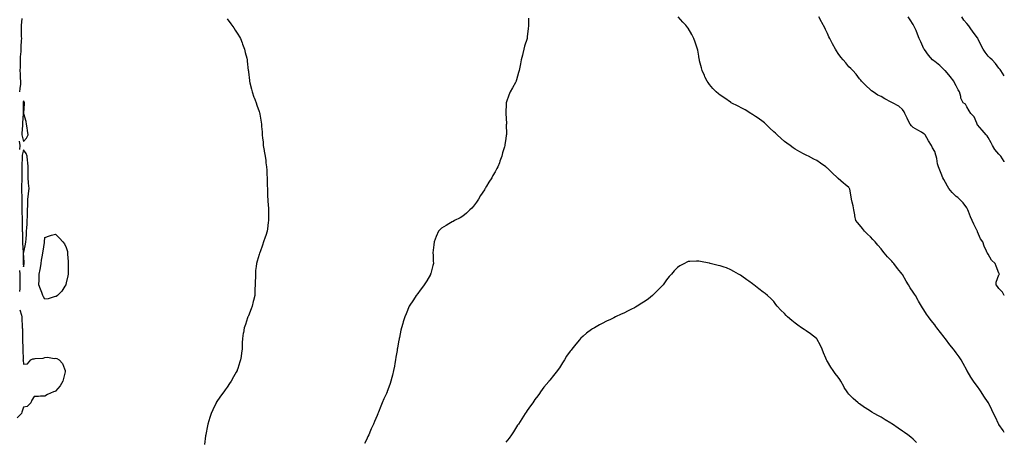
# Model space of a CAD drawing. Units: inches. Extents: x 989603 to 992243, y 7358618 to 7361258.
# Drawn here: x 991325 to 992243, y 7360207 to 7360599 of the extents above; entities that cross this region are included whole.
import ezdxf

# ---------------------------------------------------------------- set-up
doc = ezdxf.new("R2010")
doc.units = ezdxf.units.IN
doc.header["$MEASUREMENT"] = 0
doc.layers.add('Contour_98967358', color=7, linetype='Continuous', true_color=0x98760c)

msp = doc.modelspace()

# ---------------------------------------------------------------- linework, layer by layer
at = {"layer": 'Contour_98967358'}
for points in [[(991326.56, 7360600.42, 3288), (991326.13, 7360593.85, 3288), (991326.1, 7360591.92, 3288), (991326.14, 7360590.01, 3288), (991326.17, 7360583.8, 3288), (991326.21, 7360581.92, 3288), (991326.17, 7360580.03, 3288), (991325.76, 7360574.2, 3288), (991325.72, 7360571.92, 3288), (991325.73, 7360569.6, 3288), (991325.09, 7360564.88, 3288), (991325.1, 7360561.92, 3288), (991325.01, 7360558.89, 3288), (991324.95, 7360555.02, 3288), (991324.86, 7360551.92, 3288), (991325.02, 7360548.9, 3288), (991325.21, 7360544.76, 3288), (991325.36, 7360541.92, 3288), (991325.25, 7360539.11, 3288), (991324.65, 7360535.32, 3288), (991324.53, 7360531.92, 3288)], [(991518.05, 7360600.24, 3289), (991521.56, 7360595.43, 3289), (991524.28, 7360591.92, 3289), (991525.69, 7360589.56, 3289), (991528.05, 7360585.98, 3289), (991529.56, 7360583.44, 3289), (991530.57, 7360581.92, 3289), (991532.07, 7360577.9, 3289), (991532.59, 7360576.46, 3289), (991534.33, 7360571.92, 3289), (991535.03, 7360568.9, 3289), (991536.44, 7360563.53, 3289), (991536.8, 7360561.92, 3289), (991536.9, 7360560.77, 3289), (991537.88, 7360552.08, 3289), (991537.9, 7360551.92, 3289), (991537.91, 7360551.79, 3289), (991538.05, 7360550.67, 3289), (991538.9, 7360542.77, 3289), (991539.05, 7360541.92, 3289), (991539.4, 7360540.57, 3289), (991540.71, 7360534.57, 3289), (991541.49, 7360531.92, 3289), (991543.17, 7360527.04, 3289), (991543.32, 7360526.64, 3289), (991545.12, 7360521.92, 3289), (991545.84, 7360519.71, 3289), (991548.05, 7360513.82, 3289), (991548.46, 7360512.33, 3289), (991548.59, 7360511.92, 3289), (991548.67, 7360511.3, 3289), (991549.8, 7360503.66, 3289), (991550.08, 7360501.92, 3289), (991550.26, 7360499.71, 3289), (991550.74, 7360494.6, 3289), (991550.92, 7360491.92, 3289), (991551.19, 7360488.78, 3289), (991551.6, 7360485.47, 3289), (991551.86, 7360481.92, 3289), (991552.62, 7360477.35, 3289), (991552.78, 7360476.65, 3289), (991553.52, 7360471.92, 3289), (991554.13, 7360468, 3289), (991554.33, 7360465.64, 3289), (991554.87, 7360461.92, 3289), (991555.08, 7360458.95, 3289), (991555.12, 7360454.85, 3289), (991555.32, 7360451.92, 3289), (991555.51, 7360449.38, 3289), (991555.57, 7360444.4, 3289), (991555.73, 7360441.92, 3289), (991555.82, 7360439.69, 3289), (991555.86, 7360434.11, 3289), (991555.95, 7360431.92, 3289), (991556.16, 7360430.02, 3289), (991556.73, 7360423.24, 3289), (991556.86, 7360421.92, 3289), (991556.81, 7360420.68, 3289), (991556.66, 7360413.31, 3289), (991556.61, 7360411.92, 3289), (991556.37, 7360410.24, 3289), (991555.69, 7360404.28, 3289), (991555.35, 7360401.92, 3289), (991554.09, 7360397.96, 3289), (991553.63, 7360396.35, 3289), (991552.09, 7360391.92, 3289), (991551.05, 7360388.92, 3289), (991548.88, 7360382.75, 3289), (991548.6, 7360381.92, 3289), (991548.47, 7360381.5, 3289), (991548.05, 7360380.15, 3289), (991546.01, 7360373.96, 3289), (991545.43, 7360371.92, 3289), (991545.17, 7360369.04, 3289), (991544.74, 7360365.23, 3289), (991544.51, 7360361.92, 3289), (991544.44, 7360358.3, 3289), (991544.32, 7360355.65, 3289), (991544.28, 7360351.92, 3289), (991544.09, 7360347.96, 3289), (991544.05, 7360345.93, 3289), (991543.82, 7360341.92, 3289), (991542.75, 7360337.23, 3289), (991542.51, 7360336.38, 3289), (991541.41, 7360331.92, 3289), (991540.57, 7360329.41, 3289), (991538.05, 7360323.09, 3289), (991537.71, 7360322.26, 3289), (991537.54, 7360321.92, 3289), (991537.25, 7360321.12, 3289), (991535.15, 7360314.82, 3289), (991534.01, 7360311.92, 3289), (991533.28, 7360307.16, 3289), (991533.22, 7360306.75, 3289), (991532.52, 7360301.92, 3289), (991532.25, 7360297.72, 3289), (991532.3, 7360296.17, 3289), (991532.08, 7360291.92, 3289), (991531.45, 7360288.52, 3289), (991531.16, 7360285.03, 3289), (991530.64, 7360281.92, 3289), (991529.92, 7360280.05, 3289), (991528.05, 7360273.78, 3289), (991527.58, 7360272.39, 3289), (991527.45, 7360271.92, 3289), (991526.66, 7360270.54, 3289), (991524.02, 7360265.95, 3289), (991521.81, 7360261.92, 3289), (991520.29, 7360259.69, 3289), (991518.05, 7360256.35, 3289), (991516.21, 7360253.76, 3289), (991514.92, 7360251.92, 3289), (991512.09, 7360247.88, 3289), (991508.05, 7360242.02, 3289), (991508.01, 7360241.96, 3289), (991507.99, 7360241.92, 3289), (991507.92, 7360241.8, 3289), (991504.67, 7360235.29, 3289), (991503.08, 7360231.92, 3289), (991501.91, 7360228.06, 3289), (991501.09, 7360224.96, 3289), (991500.21, 7360221.92, 3289), (991499.83, 7360220.15, 3289), (991498.23, 7360212.1, 3289), (991498.19, 7360211.92, 3289), (991498.17, 7360211.8, 3289), (991498.05, 7360210.92, 3289), (991497.03, 7360202.93, 3289)], [(991799.26, 7360600.71, 3290), (991799.12, 7360592.99, 3290), (991798.99, 7360591.92, 3290), (991798.76, 7360591.2, 3290), (991798.05, 7360583.35, 3290), (991797.92, 7360582.05, 3290), (991797.92, 7360581.92, 3290), (991797.87, 7360581.75, 3290), (991795.42, 7360574.55, 3290), (991794.98, 7360571.92, 3290), (991793.97, 7360567.84, 3290), (991793.54, 7360566.43, 3290), (991792.49, 7360561.92, 3290), (991791.76, 7360558.21, 3290), (991791.1, 7360554.96, 3290), (991790.42, 7360551.92, 3290), (991789.96, 7360550, 3290), (991788.05, 7360543.17, 3290), (991787.72, 7360542.25, 3290), (991787.59, 7360541.92, 3290), (991787.05, 7360540.92, 3290), (991784.17, 7360535.79, 3290), (991782.26, 7360531.92, 3290), (991780.86, 7360529.1, 3290), (991778.74, 7360522.61, 3290), (991778.48, 7360521.92, 3290), (991778.42, 7360521.55, 3290), (991778.05, 7360511.92, 3290), (991778.55, 7360502.41, 3290), (991778.54, 7360501.92, 3290), (991778.52, 7360501.45, 3290), (991778.62, 7360492.49, 3290), (991778.59, 7360491.92, 3290), (991778.5, 7360491.47, 3290), (991778.05, 7360488.07, 3290), (991777.23, 7360482.75, 3290), (991777.15, 7360481.92, 3290), (991776.84, 7360480.71, 3290), (991775, 7360474.97, 3290), (991774.3, 7360471.92, 3290), (991772.56, 7360467.41, 3290), (991772.03, 7360465.9, 3290), (991770.55, 7360461.92, 3290), (991769.62, 7360460.35, 3290), (991768.05, 7360457.45, 3290), (991765.94, 7360454.03, 3290), (991764.91, 7360451.92, 3290), (991762.26, 7360447.72, 3290), (991760.13, 7360444, 3290), (991758.91, 7360441.92, 3290), (991758.57, 7360441.4, 3290), (991758.05, 7360440.57, 3290), (991754.59, 7360435.38, 3290), (991752.55, 7360431.92, 3290), (991750.77, 7360429.2, 3290), (991748.05, 7360425.32, 3290), (991746.4, 7360423.57, 3290), (991744.65, 7360421.92, 3290), (991741.25, 7360418.72, 3290), (991738.05, 7360416.12, 3290), (991735.43, 7360414.54, 3290), (991730.22, 7360411.92, 3290), (991728.86, 7360411.11, 3290), (991728.05, 7360410.69, 3290), (991725.05, 7360408.92, 3290), (991722.52, 7360407.45, 3290), (991718.05, 7360404.68, 3290), (991716.62, 7360403.34, 3290), (991715.31, 7360401.92, 3290), (991713.16, 7360397.03, 3290), (991713.09, 7360396.88, 3290), (991711.17, 7360391.92, 3290), (991710.85, 7360389.12, 3290), (991710.38, 7360384.25, 3290), (991710.12, 7360381.92, 3290), (991710.21, 7360379.76, 3290), (991710.37, 7360374.25, 3290), (991710.46, 7360371.92, 3290), (991710.01, 7360369.96, 3290), (991708.05, 7360362.52, 3290), (991707.94, 7360362.03, 3290), (991707.91, 7360361.92, 3290), (991707.71, 7360361.58, 3290), (991704.28, 7360355.68, 3290), (991702.01, 7360351.92, 3290), (991700.26, 7360349.72, 3290), (991698.05, 7360346.86, 3290), (991695.99, 7360343.98, 3290), (991694.54, 7360341.92, 3290), (991691.97, 7360338, 3290), (991688.05, 7360331.92, 3290), (991685.07, 7360324.9, 3290), (991683.81, 7360321.92, 3290), (991682.44, 7360317.53, 3290), (991682, 7360315.87, 3290), (991680.85, 7360311.92, 3290), (991680.26, 7360309.71, 3290), (991678.85, 7360302.72, 3290), (991678.66, 7360301.92, 3290), (991678.54, 7360301.43, 3290), (991678.05, 7360298.59, 3290), (991677.02, 7360292.94, 3290), (991676.87, 7360291.92, 3290), (991676.64, 7360290.51, 3290), (991675.6, 7360284.37, 3290), (991675.23, 7360281.92, 3290), (991674.55, 7360278.42, 3290), (991674.09, 7360275.88, 3290), (991673.29, 7360271.92, 3290), (991672.25, 7360267.72, 3290), (991671.67, 7360265.54, 3290), (991670.76, 7360261.92, 3290), (991670.1, 7360259.87, 3290), (991668.05, 7360253.84, 3290), (991667.48, 7360252.49, 3290), (991667.25, 7360251.92, 3290), (991666.62, 7360250.49, 3290), (991664.42, 7360245.55, 3290), (991662.87, 7360241.92, 3290), (991661.4, 7360238.57, 3290), (991659.33, 7360233.2, 3290), (991658.81, 7360231.92, 3290), (991658.57, 7360231.4, 3290), (991658.05, 7360230.08, 3290), (991655.56, 7360224.41, 3290), (991654.6, 7360221.92, 3290), (991652.59, 7360217.38, 3290), (991651.94, 7360215.81, 3290), (991650.26, 7360211.92, 3290), (991649.51, 7360210.46, 3290), (991648.05, 7360207.35, 3290), (991646.17, 7360203.8, 3290)], [(992243, 7360214.23, 3290), (992241.95, 7360215.82, 3290), (992238.05, 7360221.65, 3290), (992237.94, 7360221.81, 3290), (992237.86, 7360221.92, 3290), (992237.69, 7360222.28, 3290), (992234.66, 7360228.53, 3290), (992233.01, 7360231.92, 3290), (992231.35, 7360235.22, 3290), (992228.31, 7360241.65, 3290), (992228.19, 7360241.92, 3290), (992228.14, 7360242.01, 3290), (992228.05, 7360242.15, 3290), (992224.05, 7360247.91, 3290), (992221.55, 7360251.92, 3290), (992220.11, 7360253.98, 3290), (992218.05, 7360257.05, 3290), (992215.85, 7360259.72, 3290), (992214.26, 7360261.92, 3290), (992211.89, 7360265.76, 3290), (992208.36, 7360271.61, 3290), (992208.17, 7360271.92, 3290), (992208.05, 7360272.16, 3290), (992204.68, 7360278.55, 3290), (992202.74, 7360281.92, 3290), (992200.82, 7360284.69, 3290), (992198.05, 7360288.49, 3290), (992196.6, 7360290.47, 3290), (992195.52, 7360291.92, 3290), (992192.18, 7360296.05, 3290), (992188.05, 7360301.61, 3290), (992187.91, 7360301.78, 3290), (992187.82, 7360301.92, 3290), (992186.96, 7360303.02, 3290), (992183.49, 7360307.36, 3290), (992180.18, 7360311.92, 3290), (992179.2, 7360313.07, 3290), (992178.05, 7360314.61, 3290), (992174.68, 7360318.55, 3290), (992172.33, 7360321.92, 3290), (992170.56, 7360324.43, 3290), (992168.05, 7360328.53, 3290), (992166.63, 7360330.5, 3290), (992165.76, 7360331.92, 3290), (992162.94, 7360336.81, 3290), (992162.67, 7360337.3, 3290), (992160.09, 7360341.92, 3290), (992159.31, 7360343.18, 3290), (992158.05, 7360345.19, 3290), (992155.26, 7360349.13, 3290), (992153.49, 7360351.92, 3290), (992151.36, 7360355.23, 3290), (992148.05, 7360361.51, 3290), (992147.88, 7360361.76, 3290), (992147.79, 7360361.92, 3290), (992146.59, 7360363.37, 3290), (992143.38, 7360367.25, 3290), (992139.82, 7360371.92, 3290), (992139.02, 7360372.88, 3290), (992138.05, 7360374.05, 3290), (992134.11, 7360377.98, 3290), (992130.98, 7360381.92, 3290), (992129.58, 7360383.46, 3290), (992128.05, 7360385.51, 3290), (992124.92, 7360388.8, 3290), (992122.56, 7360391.92, 3290), (992120.32, 7360394.19, 3290), (992118.05, 7360396.65, 3290), (992115.28, 7360399.14, 3290), (992112.73, 7360401.92, 3290), (992110.72, 7360404.59, 3290), (992108.05, 7360408.04, 3290), (992106.16, 7360410.03, 3290), (992104.59, 7360411.92, 3290), (992103.71, 7360416.26, 3290), (992103.48, 7360417.35, 3290), (992102.57, 7360421.92, 3290), (992101.89, 7360425.76, 3290), (992101, 7360428.98, 3290), (992100.37, 7360431.92, 3290), (992100.09, 7360433.96, 3290), (992098.82, 7360441.15, 3290), (992098.71, 7360441.92, 3290), (992098.37, 7360442.24, 3290), (992098.05, 7360442.61, 3290), (992094.55, 7360445.42, 3290), (992092.87, 7360446.74, 3290), (992088.05, 7360451.23, 3290), (992087.73, 7360451.59, 3290), (992087.38, 7360451.92, 3290), (992082.59, 7360456.46, 3290), (992078.05, 7360460.66, 3290), (992077.38, 7360461.25, 3290), (992076.48, 7360461.92, 3290), (992071.46, 7360465.33, 3290), (992068.05, 7360467.84, 3290), (992065.48, 7360469.35, 3290), (992060.32, 7360471.92, 3290), (992058.78, 7360472.65, 3290), (992058.05, 7360472.99, 3290), (992055.64, 7360474.33, 3290), (992052.3, 7360476.17, 3290), (992048.05, 7360478.57, 3290), (992046.07, 7360479.94, 3290), (992043.31, 7360481.92, 3290), (992040.21, 7360484.08, 3290), (992038.05, 7360485.77, 3290), (992034.75, 7360488.62, 3290), (992031.02, 7360491.92, 3290), (992029.47, 7360493.34, 3290), (992028.05, 7360494.7, 3290), (992024.43, 7360498.29, 3290), (992020.48, 7360501.92, 3290), (992019.18, 7360503.05, 3290), (992018.05, 7360504.02, 3290), (992013.53, 7360507.4, 3290), (992010.97, 7360509, 3290), (992008.05, 7360510.9, 3290), (992007.44, 7360511.31, 3290), (992006.44, 7360511.92, 3290), (992001.25, 7360515.12, 3290), (991998.05, 7360516.66, 3290), (991994.67, 7360518.55, 3290), (991988.35, 7360521.92, 3290), (991988.16, 7360522.03, 3290), (991988.05, 7360522.09, 3290), (991987.52, 7360522.45, 3290), (991982.23, 7360526.1, 3290), (991978.05, 7360528.92, 3290), (991976.33, 7360530.2, 3290), (991974.16, 7360531.92, 3290), (991971.23, 7360535.1, 3290), (991968.05, 7360538.99, 3290), (991966.79, 7360540.66, 3290), (991965.82, 7360541.92, 3290), (991963.82, 7360546.15, 3290), (991963.31, 7360547.19, 3290), (991961.18, 7360551.92, 3290), (991960.56, 7360554.43, 3290), (991958.82, 7360561.15, 3290), (991958.63, 7360561.92, 3290), (991958.54, 7360562.41, 3290), (991958.05, 7360565.47, 3290), (991957.07, 7360570.95, 3290), (991956.88, 7360571.92, 3290), (991956.28, 7360573.69, 3290), (991954.7, 7360578.57, 3290), (991953.45, 7360581.92, 3290), (991951.58, 7360585.45, 3290), (991948.05, 7360591.61, 3290), (991947.93, 7360591.8, 3290), (991947.85, 7360591.92, 3290), (991945.82, 7360594.14, 3290), (991943.18, 7360597.04, 3290), (991938.85, 7360601.92, 3290)], [(992243, 7360341.88, 3289), (992242.96, 7360341.92, 3289), (992241.17, 7360345.04, 3289), (992238.05, 7360348.45, 3289), (992236.52, 7360350.38, 3289), (992235.28, 7360351.92, 3289), (992235.49, 7360354.48, 3289), (992238.05, 7360361.26, 3289), (992238.27, 7360361.7, 3289), (992238.47, 7360361.92, 3289), (992238.26, 7360362.13, 3289), (992238.05, 7360362.73, 3289), (992235.39, 7360369.26, 3289), (992234.45, 7360371.92, 3289), (992231.13, 7360374.99, 3289), (992228.05, 7360380.49, 3289), (992227.46, 7360381.33, 3289), (992227.12, 7360381.92, 3289), (992226.48, 7360383.49, 3289), (992224.25, 7360388.12, 3289), (992223, 7360391.92, 3289), (992220.93, 7360394.8, 3289), (992218.05, 7360401.5, 3289), (992217.91, 7360401.79, 3289), (992217.87, 7360401.92, 3289), (992217.71, 7360402.26, 3289), (992214.56, 7360408.43, 3289), (992213.04, 7360411.92, 3289), (992211.59, 7360415.46, 3289), (992209.64, 7360420.33, 3289), (992209.01, 7360421.92, 3289), (992208.69, 7360422.56, 3289), (992208.05, 7360423.9, 3289), (992204.65, 7360428.52, 3289), (992201.33, 7360431.92, 3289), (992199.5, 7360433.36, 3289), (992198.05, 7360434.37, 3289), (992194.22, 7360438.09, 3289), (992191.26, 7360441.92, 3289), (992190.14, 7360444.01, 3289), (992188.05, 7360447.49, 3289), (992186.45, 7360450.32, 3289), (992185.59, 7360451.92, 3289), (992184.12, 7360455.85, 3289), (992183.61, 7360457.48, 3289), (992181.62, 7360461.92, 3289), (992180.83, 7360464.71, 3289), (992180.04, 7360469.93, 3289), (992179.58, 7360471.92, 3289), (992179.2, 7360473.07, 3289), (992178.05, 7360476.3, 3289), (992175.88, 7360479.75, 3289), (992175.08, 7360481.92, 3289), (992172.43, 7360486.3, 3289), (992170.84, 7360489.13, 3289), (992169.25, 7360491.92, 3289), (992168.67, 7360492.53, 3289), (992168.05, 7360492.95, 3289), (992165.69, 7360494.29, 3289), (992162.3, 7360496.17, 3289), (992158.05, 7360498.7, 3289), (992156.41, 7360500.28, 3289), (992155.25, 7360501.92, 3289), (992152.77, 7360506.64, 3289), (992152.35, 7360507.62, 3289), (992150.34, 7360511.92, 3289), (992149.51, 7360513.38, 3289), (992148.05, 7360515.67, 3289), (992144.73, 7360518.6, 3289), (992138.8, 7360521.92, 3289), (992138.24, 7360522.11, 3289), (992138.05, 7360522.22, 3289), (992137.42, 7360522.55, 3289), (992131.55, 7360525.41, 3289), (992128.05, 7360527.57, 3289), (992125.19, 7360529.06, 3289), (992120.63, 7360531.92, 3289), (992119.15, 7360533.02, 3289), (992118.05, 7360534.07, 3289), (992113.96, 7360537.83, 3289), (992109.83, 7360541.92, 3289), (992109.09, 7360542.96, 3289), (992108.05, 7360544.29, 3289), (992104.74, 7360548.61, 3289), (992101.6, 7360551.92, 3289), (992099.89, 7360553.75, 3289), (992098.05, 7360555.38, 3289), (992095.21, 7360559.08, 3289), (992092.84, 7360561.92, 3289), (992090.66, 7360564.53, 3289), (992088.05, 7360567.72, 3289), (992086.41, 7360570.28, 3289), (992085.44, 7360571.92, 3289), (992082.85, 7360576.72, 3289), (992082.45, 7360577.52, 3289), (992080.19, 7360581.92, 3289), (992079.49, 7360583.36, 3289), (992078.05, 7360586.46, 3289), (992076.36, 7360590.23, 3289), (992075.59, 7360591.92, 3289), (992072.94, 7360596.81, 3289), (992072.61, 7360597.36, 3289), (992069.94, 7360601.92, 3289)], [(992243, 7360466.87, 3288), (992242.84, 7360467.13, 3288), (992239.64, 7360471.92, 3288), (992238.95, 7360472.82, 3288), (992238.05, 7360473.87, 3288), (992234.27, 7360478.14, 3288), (992231.99, 7360481.92, 3288), (992230.72, 7360484.58, 3288), (992228.05, 7360489.58, 3288), (992227, 7360490.87, 3288), (992225.96, 7360491.92, 3288), (992222.28, 7360496.15, 3288), (992218.05, 7360501.37, 3288), (992217.84, 7360501.71, 3288), (992217.69, 7360501.92, 3288), (992217.26, 7360502.71, 3288), (992214.8, 7360508.67, 3288), (992211.72, 7360511.92, 3288), (992210.33, 7360514.2, 3288), (992208.05, 7360518, 3288), (992206.75, 7360520.62, 3288), (992204.48, 7360521.92, 3288), (992202.34, 7360526.2, 3288), (992202.39, 7360527.59, 3288), (992201.36, 7360531.92, 3288), (992200.1, 7360533.98, 3288), (992198.05, 7360537.62, 3288), (992196.57, 7360540.43, 3288), (992196.01, 7360541.92, 3288), (992192.51, 7360546.39, 3288), (992188.05, 7360551.51, 3288), (992187.84, 7360551.72, 3288), (992187.66, 7360551.92, 3288), (992182.77, 7360556.64, 3288), (992178.05, 7360560.37, 3288), (992177.15, 7360561.03, 3288), (992176.17, 7360561.92, 3288), (992172.3, 7360566.17, 3288), (992168.46, 7360571.51, 3288), (992168.16, 7360571.92, 3288), (992168.12, 7360571.99, 3288), (992168.05, 7360572.16, 3288), (992165.01, 7360578.88, 3288), (992163.7, 7360581.92, 3288), (992162.05, 7360585.92, 3288), (992160.7, 7360589.28, 3288), (992159.61, 7360591.92, 3288), (992159.07, 7360592.94, 3288), (992158.05, 7360594.9, 3288), (992155.29, 7360599.16, 3288), (992153.47, 7360601.92, 3288)], [(992243, 7360547.1, 3287), (992239.79, 7360551.92, 3287), (992238.99, 7360552.86, 3287), (992238.05, 7360554.15, 3287), (992234.68, 7360558.55, 3287), (992231.54, 7360561.92, 3287), (992229.66, 7360563.54, 3287), (992228.05, 7360565.45, 3287), (992225.09, 7360568.96, 3287), (992223.43, 7360571.92, 3287), (992221.48, 7360575.35, 3287), (992218.66, 7360581.32, 3287), (992218.35, 7360581.92, 3287), (992218.24, 7360582.11, 3287), (992218.05, 7360582.44, 3287), (992213.9, 7360587.77, 3287), (992211.13, 7360591.92, 3287), (992209.78, 7360593.65, 3287), (992208.05, 7360595.81, 3287), (992205.23, 7360599.09, 3287), (992203.25, 7360601.92, 3287)], [(991324.09, 7360485.88, 3288), (991324.72, 7360481.92, 3288), (991324.36, 7360478.23, 3288)], [(992160.99, 7360204.86, 3291), (992158.05, 7360207.86, 3291), (992155.73, 7360209.59, 3291), (992153.03, 7360211.92, 3291), (992150.06, 7360213.93, 3291), (992148.05, 7360215.47, 3291), (992144.12, 7360217.99, 3291), (992138.62, 7360221.92, 3291), (992138.26, 7360222.13, 3291), (992138.05, 7360222.27, 3291), (992137.19, 7360222.78, 3291), (992131.93, 7360225.8, 3291), (992128.05, 7360228.33, 3291), (992125.72, 7360229.58, 3291), (992121.74, 7360231.92, 3291), (992119.31, 7360233.18, 3291), (992118.05, 7360233.91, 3291), (992113.13, 7360237, 3291), (992112.45, 7360237.52, 3291), (992108.05, 7360240.8, 3291), (992107.38, 7360241.24, 3291), (992106.57, 7360241.92, 3291), (992101.93, 7360245.8, 3291), (992098.05, 7360249.95, 3291), (992097.12, 7360250.99, 3291), (992096.46, 7360251.92, 3291), (992093.74, 7360256.23, 3291), (992093.2, 7360257.07, 3291), (992090.42, 7360261.92, 3291), (992089.55, 7360263.42, 3291), (992088.05, 7360265.76, 3291), (992085.37, 7360269.25, 3291), (992083.47, 7360271.92, 3291), (992081.31, 7360275.18, 3291), (992078.05, 7360280.34, 3291), (992077.46, 7360281.33, 3291), (992077.16, 7360281.92, 3291), (992076.55, 7360283.42, 3291), (992074.5, 7360288.36, 3291), (992073.06, 7360291.92, 3291), (992071.57, 7360295.43, 3291), (992068.05, 7360301.51, 3291), (992067.88, 7360301.75, 3291), (992067.74, 7360301.92, 3291), (992062.3, 7360306.17, 3291), (992058.05, 7360309.01, 3291), (992056.35, 7360310.22, 3291), (992053.97, 7360311.92, 3291), (992050.39, 7360314.26, 3291), (992048.05, 7360316.14, 3291), (992044.69, 7360318.56, 3291), (992040.79, 7360321.92, 3291), (992039.43, 7360323.3, 3291), (992038.05, 7360325.08, 3291), (992034.47, 7360328.33, 3291), (992031.06, 7360331.92, 3291), (992029.77, 7360333.64, 3291), (992028.05, 7360336.4, 3291), (992025.18, 7360339.05, 3291), (992022.09, 7360341.92, 3291), (992019.83, 7360343.7, 3291), (992018.05, 7360345.16, 3291), (992014.19, 7360348.06, 3291), (992009.34, 7360351.92, 3291), (992008.6, 7360352.46, 3291), (992008.05, 7360352.91, 3291), (992004.77, 7360355.2, 3291), (992002.74, 7360356.61, 3291), (991998.05, 7360360.06, 3291), (991996.96, 7360360.83, 3291), (991995.22, 7360361.92, 3291), (991990.63, 7360364.5, 3291), (991988.05, 7360365.86, 3291), (991983.77, 7360367.64, 3291), (991981.58, 7360368.39, 3291), (991978.05, 7360369.71, 3291), (991976.23, 7360370.1, 3291), (991968.67, 7360371.92, 3291), (991968.18, 7360372.04, 3291), (991968.05, 7360372.08, 3291), (991967.84, 7360372.13, 3291), (991959.7, 7360373.58, 3291), (991958.05, 7360373.95, 3291), (991955.92, 7360374.05, 3291), (991949.68, 7360373.55, 3291), (991948.05, 7360373.65, 3291), (991946.82, 7360373.15, 3291), (991944.79, 7360371.92, 3291), (991940.34, 7360369.62, 3291), (991938.05, 7360368.05, 3291), (991934.98, 7360364.98, 3291), (991932.7, 7360361.92, 3291), (991930.39, 7360359.57, 3291), (991928.05, 7360356.47, 3291), (991926.06, 7360353.91, 3291), (991924.67, 7360351.92, 3291), (991921.36, 7360348.61, 3291), (991918.05, 7360344.97, 3291), (991916.5, 7360343.48, 3291), (991914.93, 7360341.92, 3291), (991911.01, 7360338.96, 3291), (991908.05, 7360336.71, 3291), (991905.07, 7360334.9, 3291), (991900.44, 7360331.92, 3291), (991898.92, 7360331.05, 3291), (991898.05, 7360330.56, 3291), (991895.34, 7360329.21, 3291), (991892.28, 7360327.69, 3291), (991888.05, 7360325.56, 3291), (991885.53, 7360324.44, 3291), (991880.4, 7360321.92, 3291), (991878.83, 7360321.14, 3291), (991878.05, 7360320.7, 3291), (991875.7, 7360319.57, 3291), (991872.06, 7360317.9, 3291), (991868.05, 7360315.82, 3291), (991865.41, 7360314.56, 3291), (991860.65, 7360311.92, 3291), (991859, 7360310.97, 3291), (991858.05, 7360310.33, 3291), (991853.22, 7360306.75, 3291), (991850.05, 7360303.92, 3291), (991848.05, 7360302.15, 3291), (991847.94, 7360302.03, 3291), (991847.85, 7360301.92, 3291), (991846.8, 7360300.67, 3291), (991843.36, 7360296.61, 3291), (991839.7, 7360291.92, 3291), (991838.95, 7360291.02, 3291), (991838.05, 7360289.89, 3291), (991834.79, 7360285.18, 3291), (991832.79, 7360281.92, 3291), (991830.9, 7360279.07, 3291), (991828.05, 7360274.49, 3291), (991826.96, 7360273.01, 3291), (991826.16, 7360271.92, 3291), (991822.55, 7360267.42, 3291), (991819.16, 7360263.03, 3291), (991818.29, 7360261.92, 3291), (991818.19, 7360261.78, 3291), (991818.05, 7360261.59, 3291), (991813.63, 7360256.34, 3291), (991810.46, 7360251.92, 3291), (991809.44, 7360250.53, 3291), (991808.05, 7360248.44, 3291), (991805.23, 7360244.74, 3291), (991803.19, 7360241.92, 3291), (991801.04, 7360238.94, 3291), (991798.05, 7360234.57, 3291), (991796.95, 7360233.02, 3291), (991796.18, 7360231.92, 3291), (991793.05, 7360226.92, 3291), (991789.81, 7360221.92, 3291), (991789.1, 7360220.86, 3291), (991788.05, 7360219.32, 3291), (991785.25, 7360214.73, 3291), (991783.34, 7360211.92, 3291), (991781.05, 7360208.92, 3291), (991778.05, 7360205.14, 3291)], [(991324.58, 7360365.39, 3288), (991324.72, 7360361.92, 3288), (991324.67, 7360358.54, 3288), (991324.85, 7360355.13, 3288), (991324.79, 7360351.92, 3288), (991324.65, 7360348.52, 3288), (991324.43, 7360345.54, 3288)], [(991324.64, 7360328.51, 3288), (991326.34, 7360323.63, 3288), (991326.58, 7360321.92, 3288), (991326.59, 7360320.45, 3288), (991327.06, 7360312.9, 3288), (991327.07, 7360311.92, 3288), (991327.11, 7360310.98, 3288), (991327.4, 7360302.58, 3288), (991327.42, 7360301.92, 3288), (991327.38, 7360301.25, 3288), (991327.71, 7360292.26, 3288), (991327.68, 7360291.92, 3288), (991327.65, 7360291.52, 3288), (991327.75, 7360282.22, 3288), (991327.73, 7360281.92, 3288), (991327.74, 7360281.61, 3288), (991328.05, 7360277.99, 3288), (991331.83, 7360278.15, 3288), (991335.09, 7360281.92, 3288), (991337.05, 7360282.92, 3288), (991338.05, 7360282.72, 3288), (991339.16, 7360283.03, 3288), (991346.52, 7360283.45, 3288), (991348.05, 7360284.24, 3288), (991350.57, 7360284.44, 3288), (991356.7, 7360283.27, 3288), (991358.05, 7360283.45, 3288), (991359.4, 7360283.27, 3288), (991361.6, 7360281.92, 3288), (991364.65, 7360278.52, 3288), (991366.33, 7360273.63, 3288), (991367.18, 7360271.92, 3288), (991366.98, 7360270.85, 3288), (991365.39, 7360264.58, 3288), (991364.96, 7360261.92, 3288), (991362.36, 7360257.61, 3288), (991358.05, 7360252.66, 3288), (991357.54, 7360252.43, 3288), (991356.25, 7360251.92, 3288), (991350.46, 7360249.51, 3288), (991348.05, 7360248.02, 3288), (991344.18, 7360248.05, 3288), (991342.29, 7360247.68, 3288), (991338.05, 7360247.76, 3288), (991335.83, 7360244.14, 3288), (991335.09, 7360241.92, 3288), (991331.49, 7360238.48, 3288), (991328.05, 7360237.73, 3288), (991326.76, 7360233.21, 3288), (991326.48, 7360231.92, 3288), (991322.24, 7360227.73, 3288)]]:
    msp.add_polyline3d(points, dxfattribs=at)
for points in [[(991328.05, 7360485.62, 3289), (991331.15, 7360488.82, 3289), (991332.67, 7360491.92, 3289), (991332.08, 7360495.96, 3289), (991331.52, 7360498.45, 3289), (991330.94, 7360501.92, 3289), (991330.53, 7360504.4, 3289), (991328.49, 7360511.48, 3289), (991328.4, 7360511.92, 3289), (991328.41, 7360512.28, 3289), (991329.01, 7360520.96, 3289), (991329.02, 7360521.92, 3289), (991328.83, 7360522.7, 3289), (991328.05, 7360523.7, 3289), (991327.8, 7360522.18, 3289), (991327.78, 7360521.92, 3289), (991327.79, 7360521.65, 3289), (991327.96, 7360512.01, 3289), (991327.96, 7360511.83, 3289), (991327.27, 7360502.71, 3289), (991327.24, 7360501.92, 3289), (991327.2, 7360501.08, 3289), (991326.69, 7360493.28, 3289), (991326.64, 7360491.92, 3289), (991326.8, 7360490.67, 3289)], [(991328.05, 7360368.78, 3289), (991328.68, 7360371.28, 3289), (991328.79, 7360371.92, 3289), (991328.78, 7360372.65, 3289), (991328.34, 7360381.63, 3289), (991328.34, 7360381.92, 3289), (991328.39, 7360382.27, 3289), (991330.14, 7360389.83, 3289), (991330.44, 7360391.92, 3289), (991330.58, 7360394.45, 3289), (991330.91, 7360399.06, 3289), (991331.06, 7360401.92, 3289), (991331.21, 7360405.09, 3289), (991331.5, 7360408.48, 3289), (991331.65, 7360411.92, 3289), (991331.79, 7360415.66, 3289), (991331.87, 7360418.1, 3289), (991332, 7360421.92, 3289), (991332.09, 7360425.97, 3289), (991332.11, 7360427.86, 3289), (991332.22, 7360431.92, 3289), (991332.8, 7360436.67, 3289), (991332.86, 7360437.11, 3289), (991333.41, 7360441.92, 3289), (991332.94, 7360446.82, 3289), (991332.91, 7360447.05, 3289), (991332.42, 7360451.92, 3289), (991332.47, 7360456.35, 3289), (991332.49, 7360457.48, 3289), (991332.54, 7360461.92, 3289), (991332.26, 7360466.13, 3289), (991332, 7360467.97, 3289), (991331.69, 7360471.92, 3289), (991330.72, 7360474.58, 3289), (991328.05, 7360477.78, 3289), (991327.01, 7360472.95, 3289), (991326.94, 7360471.92, 3289), (991326.92, 7360470.79, 3289), (991326.59, 7360463.38, 3289), (991326.57, 7360461.92, 3289), (991326.57, 7360460.44, 3289), (991326.59, 7360453.38, 3289), (991326.59, 7360450.45, 3289), (991326.31, 7360443.66, 3289), (991326.3, 7360441.92, 3289), (991326.34, 7360440.21, 3289), (991326.68, 7360433.29, 3289), (991326.71, 7360431.92, 3289), (991326.68, 7360430.55, 3289), (991326.7, 7360423.26, 3289), (991326.67, 7360421.92, 3289), (991326.73, 7360420.6, 3289), (991326.81, 7360413.16, 3289), (991326.86, 7360411.92, 3289), (991326.88, 7360410.74, 3289), (991327.08, 7360402.89, 3289), (991327.09, 7360401.92, 3289), (991327.12, 7360400.99, 3289), (991327.31, 7360392.67, 3289), (991327.33, 7360391.92, 3289), (991327.35, 7360391.21, 3289), (991327.96, 7360382, 3289), (991327.97, 7360381.92, 3289), (991327.96, 7360381.83, 3289), (991327.82, 7360372.15, 3289), (991327.82, 7360371.69, 3289)], [(991358.05, 7360340.94, 3288), (991356.93, 7360340.8, 3288), (991351.16, 7360338.82, 3288), (991348.05, 7360338.56, 3288), (991346.8, 7360340.67, 3288), (991346.2, 7360341.92, 3288), (991345.16, 7360344.81, 3288), (991344.12, 7360348, 3288), (991342.52, 7360351.92, 3288), (991342.73, 7360356.59, 3288), (991342.79, 7360357.18, 3288), (991342.95, 7360361.92, 3288), (991343.84, 7360366.13, 3288), (991343.98, 7360367.85, 3288), (991344.67, 7360371.92, 3288), (991345.11, 7360374.85, 3288), (991345.8, 7360379.68, 3288), (991346.14, 7360381.92, 3288), (991346.5, 7360383.48, 3288), (991347.68, 7360391.54, 3288), (991347.75, 7360391.92, 3288), (991347.78, 7360392.19, 3288), (991348.05, 7360396.14, 3288), (991352.34, 7360397.64, 3288), (991354.26, 7360398.13, 3288), (991358.05, 7360399.17, 3288), (991361.71, 7360395.59, 3288), (991364.92, 7360391.92, 3288), (991366.42, 7360390.29, 3288), (991368.05, 7360386.66, 3288), (991369.09, 7360382.95, 3288), (991369.26, 7360381.92, 3288), (991369.34, 7360380.63, 3288), (991369.88, 7360373.75, 3288), (991369.97, 7360371.92, 3288), (991369.94, 7360370.03, 3288), (991369.78, 7360363.65, 3288), (991369.73, 7360361.92, 3288), (991369.51, 7360360.46, 3288), (991368.05, 7360353.8, 3288), (991367.71, 7360352.26, 3288), (991367.63, 7360351.92, 3288), (991366.8, 7360350.67, 3288), (991364, 7360345.98, 3288), (991359.88, 7360341.92, 3288), (991358.8, 7360341.17, 3288)]]:
    msp.add_polyline3d(points, close=True, dxfattribs=at)

doc.saveas('drawing.dxf')
